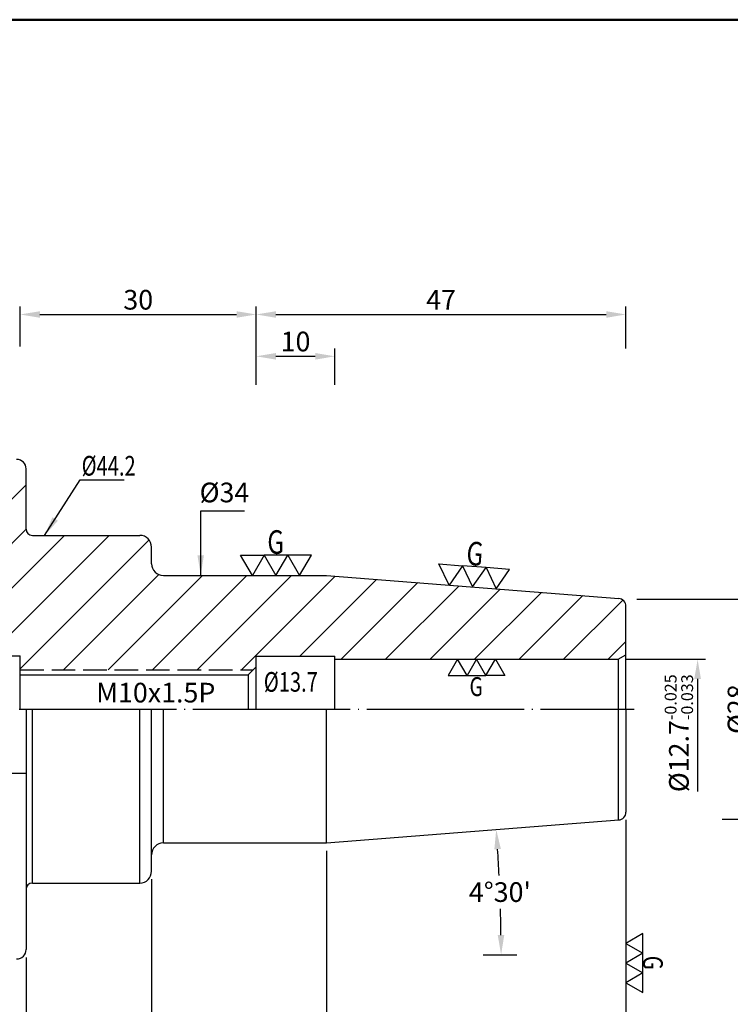
# Model space of a CAD drawing. Extents: x 1 to 279, y 5 to 195.
# Drawn here: x 96 to 186, y 70 to 195 of the extents above; entities that cross this region are included whole.
import ezdxf

# ---------------------------------------------------------------- set-up
doc = ezdxf.new("R2010")
doc.units = 0
doc.header["$PDMODE"] = 3
doc.linetypes.add('CENTER', pattern=[22, 20, -1, 0, -1])
doc.linetypes.add('HIDDEN', pattern=[4, 3, -1])
doc.layers.get('DEFPOINTS').update_dxf_attribs({"linetype": 'CONTINUOUS', "lineweight": 18})
for name, color, linetype, lineweight in [('圖層1', 1, 'CENTER', 18), ('圖層2', 2, 'CONTINUOUS', 35), ('圖層3', 3, 'HIDDEN', 30), ('圖層4', 4, 'CONTINUOUS', 18), ('圖層6', 30, 'CONTINUOUS', 50)]:
    doc.layers.add(name, color=color, linetype=linetype, lineweight=lineweight)
doc.styles.add('CNS', font='romans.shx', dxfattribs={"width": 0.75, "bigfont": 'chineset.shx'})
doc.dimstyles.get("Standard").update_dxf_attribs({"dimtxt": 0.18, "dimasz": 0.18, "dimexe": 0.18, "dimexo": 0.0625, "dimgap": 0.09, "dimtad": 0, "dimtih": 1, "dimtoh": 1, "dimdec": 4, "dimzin": 0, "dimdsep": 46, "dimtxsty": 'Standard', "dimcen": 0.09, "dimadec": 0, "dimazin": 0, "dimtfac": 1, "dimtdec": 4, "dimtofl": 0, "dimtmove": 0, "dimatfit": 3, "dimfxl": 1, "dimtolj": 1, "dimtzin": 0, "dimarcsym": 0})

# ---------------------------------------------------------------- blocks, each defined once
blk = doc.blocks.new('*D5')
at = {"layer": 'DEFPOINTS', "color": 0, "lineweight": -3, "transparency": 16777216}
for p in [(112.6, 87.12), (77.6, 85.49), (112.6, 54.94)]:
    blk.add_point(p, dxfattribs=at)
at = {"layer": '圖層4', "lineweight": -2, "transparency": 16777216}
for p, q in [((112.6, 86.12), (112.6, 53.94)), ((77.6, 84.49), (77.6, 53.94)), ((80.1, 54.94), (110.1, 54.94))]:
    blk.add_line(p, q, dxfattribs=at)
at = {"layer": '圖層4', "lineweight": -3, "transparency": 16777216}
for points in [[(80.1, 55.35), (80.1, 54.52), (77.6, 54.94)], [(110.1, 55.35), (110.1, 54.52), (112.6, 54.94)]]:
    blk.add_solid(points, dxfattribs=at)
at = {"layer": '圖層4', "color": 3, "lineweight": -3, "transparency": 16777216, "insert": (95.1, 56.81), "char_height": 2.5, "attachment_point": 5, "style": 'CNS'}
blk.add_mtext('\\A1;35', dxfattribs=at)
blk = doc.blocks.new('*D6')
at = {"layer": 'DEFPOINTS', "color": 0, "lineweight": -3, "transparency": 16777216}
for p in [(172.9, 94.66), (112.6, 87.12), (172.9, 54.94)]:
    blk.add_point(p, dxfattribs=at)
at = {"layer": '圖層4', "lineweight": -2, "transparency": 16777216}
for p, q in [((172.9, 93.66), (172.9, 53.94)), ((112.6, 86.12), (112.6, 53.94)), ((115.1, 54.94), (170.4, 54.94))]:
    blk.add_line(p, q, dxfattribs=at)
at = {"layer": '圖層4', "lineweight": -3, "transparency": 16777216}
for points in [[(115.1, 55.35), (115.1, 54.52), (112.6, 54.94)], [(170.4, 55.35), (170.4, 54.52), (172.9, 54.94)]]:
    blk.add_solid(points, dxfattribs=at)
at = {"layer": '圖層4', "color": 3, "lineweight": -3, "transparency": 16777216, "insert": (142.75, 56.81), "char_height": 2.5, "attachment_point": 5, "style": 'CNS'}
blk.add_mtext('\\A1;60.3', dxfattribs=at)
blk = doc.blocks.new('*D7')
at = {"layer": 'DEFPOINTS', "color": 0, "lineweight": -3, "transparency": 16777216}
for p in [(9.35, 96.74), (172.9, 94.66), (172.9, 43.47)]:
    blk.add_point(p, dxfattribs=at)
at = {"layer": '圖層4', "lineweight": -2, "transparency": 16777216}
for p, q in [((9.35, 95.74), (9.35, 42.47)), ((172.9, 93.66), (172.9, 42.47)), ((11.85, 43.47), (170.4, 43.47))]:
    blk.add_line(p, q, dxfattribs=at)
at = {"layer": '圖層4', "lineweight": -3, "transparency": 16777216}
for points in [[(11.85, 43.89), (11.85, 43.06), (9.35, 43.47)], [(170.4, 43.89), (170.4, 43.06), (172.9, 43.47)]]:
    blk.add_solid(points, dxfattribs=at)
at = {"layer": '圖層4', "color": 3, "lineweight": -3, "transparency": 16777216, "insert": (91.12, 45.35), "char_height": 2.5, "attachment_point": 5, "style": 'CNS'}
blk.add_mtext('\\A1;163.549', dxfattribs=at)
blk = doc.blocks.new('*D8')
at = {"layer": 'DEFPOINTS', "color": 0, "lineweight": -3, "transparency": 16777216}
for p in [(173.27, 121.72), (184.15, 93.72), (188.95, 93.72)]:
    blk.add_point(p, dxfattribs=at)
at = {"layer": '圖層4', "lineweight": -2, "transparency": 16777216}
for p, q in [((174.27, 121.72), (189.95, 121.72)), ((188.95, 119.22), (188.95, 96.22)), ((185.15, 93.72), (189.95, 93.72))]:
    blk.add_line(p, q, dxfattribs=at)
at = {"layer": '圖層4', "lineweight": -3, "transparency": 16777216}
for points in [[(188.54, 119.22), (189.37, 119.22), (188.95, 121.72)], [(188.54, 96.22), (189.37, 96.22), (188.95, 93.72)]]:
    blk.add_solid(points, dxfattribs=at)
at = {"layer": '圖層4', "color": 3, "lineweight": -3, "transparency": 16777216, "insert": (187.08, 107.72), "char_height": 2.5, "attachment_point": 5, "rotation": 90, "style": 'CNS'}
blk.add_mtext('\\A1;%%c28', dxfattribs=at)
blk = doc.blocks.new('*D9')
at = {"layer": 'DEFPOINTS', "color": 0, "lineweight": -3, "transparency": 16777216}
for p in [(172.9, 94.66), (77.6, 85.49), (172.9, 49.41)]:
    blk.add_point(p, dxfattribs=at)
at = {"layer": '圖層4', "lineweight": -2, "transparency": 16777216}
for p, q in [((172.9, 93.66), (172.9, 48.41)), ((77.6, 84.49), (77.6, 48.41)), ((80.1, 49.41), (170.4, 49.41))]:
    blk.add_line(p, q, dxfattribs=at)
at = {"layer": '圖層4', "lineweight": -3, "transparency": 16777216}
for points in [[(80.1, 49.83), (80.1, 49), (77.6, 49.41)], [(170.4, 49.83), (170.4, 49), (172.9, 49.41)]]:
    blk.add_solid(points, dxfattribs=at)
at = {"layer": '圖層4', "color": 3, "lineweight": -3, "transparency": 16777216, "insert": (125.25, 51.29), "char_height": 2.5, "attachment_point": 5, "style": 'CNS'}
blk.add_mtext('\\A1;95.3', dxfattribs=at)
blk = doc.blocks.new('*D10')
at = {"layer": 'DEFPOINTS', "color": 0, "lineweight": -3, "transparency": 16777216}
for p in [(112.6, 87.12), (96.65, 77.17), (112.6, 60.29)]:
    blk.add_point(p, dxfattribs=at)
at = {"layer": '圖層4', "lineweight": -2, "transparency": 16777216}
for p, q in [((112.6, 86.12), (112.6, 59.29)), ((96.65, 76.17), (96.65, 59.29)), ((99.15, 60.29), (110.1, 60.29))]:
    blk.add_line(p, q, dxfattribs=at)
at = {"layer": '圖層4', "lineweight": -3, "transparency": 16777216}
for points in [[(99.15, 60.71), (99.15, 59.87), (96.65, 60.29)], [(110.1, 60.71), (110.1, 59.87), (112.6, 60.29)]]:
    blk.add_solid(points, dxfattribs=at)
at = {"layer": '圖層4', "color": 3, "lineweight": -3, "transparency": 16777216, "insert": (104.62, 62.16), "char_height": 2.5, "attachment_point": 5, "style": 'CNS'}
blk.add_mtext('\\A1;15.95', dxfattribs=at)
blk = doc.blocks.new('*D11')
at = {"layer": 'DEFPOINTS', "color": 0, "lineweight": -3, "transparency": 16777216}
for p in [(171.9, 114.07), (171.9, 101.37), (182.01, 101.37)]:
    blk.add_point(p, dxfattribs=at)
at = {"layer": '圖層4', "lineweight": -2, "transparency": 16777216}
for p, q in [((172.9, 114.07), (183.01, 114.07)), ((182.01, 111.57), (182.01, 97.27))]:
    blk.add_line(p, q, dxfattribs=at)
at = {"layer": '圖層4', "lineweight": -3, "transparency": 16777216}
blk.add_solid([(181.59, 111.57), (182.43, 111.57), (182.01, 114.07)], dxfattribs=at)
at = {"layer": '圖層4', "color": 3, "lineweight": -3, "transparency": 16777216, "insert": (179.63, 104.66), "char_height": 2.5, "attachment_point": 5, "rotation": 90, "style": 'CNS'}
blk.add_mtext('\\A1;%%c12.7{\\H1.500000;\\S-0.025^ -0.033;}', dxfattribs=at)
blk = doc.blocks.new('*D12')
at = {"layer": 'DEFPOINTS', "color": 0, "lineweight": -3, "transparency": 16777216}
for p in [(171.97, 93.64), (134.85, 90.72), (156.96, 81.82), (154.76, 76.51), (159.02, 76.51)]:
    blk.add_point(p, dxfattribs=at)
at = {"layer": '圖層4', "lineweight": -2, "transparency": 16777216}
for start, end in [(2.8478, 3.7935), (0.7065, 1.6525)]:
    blk.add_arc((-45.71, 76.51), 202.74, start, end, dxfattribs=at)
at = {"layer": '圖層4', "lineweight": -3, "transparency": 16777216}
for points in [[(156.17, 89.89), (157, 89.95), (156.41, 92.42)], [(157.43, 79.01), (156.6, 79.01), (157.03, 76.51)]]:
    blk.add_solid(points, dxfattribs=at)
at = {"layer": '圖層4', "color": 3, "lineweight": -3, "transparency": 16777216, "insert": (156.88, 84.47), "char_height": 2.5, "attachment_point": 5, "style": 'CNS'}
blk.add_mtext("\\A1;4°30'", dxfattribs=at)
blk = doc.blocks.new('*D13')
at = {"layer": 'DEFPOINTS', "color": 0, "lineweight": -3, "transparency": 16777216}
for p in [(134.85, 90.72), (112.6, 87.12), (134.85, 60.29)]:
    blk.add_point(p, dxfattribs=at)
at = {"layer": '圖層4', "lineweight": -2, "transparency": 16777216}
for p, q in [((134.85, 89.72), (134.85, 59.29)), ((112.6, 86.12), (112.6, 59.29)), ((115.1, 60.29), (132.35, 60.29))]:
    blk.add_line(p, q, dxfattribs=at)
at = {"layer": '圖層4', "lineweight": -3, "transparency": 16777216}
for points in [[(115.1, 60.71), (115.1, 59.87), (112.6, 60.29)], [(132.35, 60.71), (132.35, 59.87), (134.85, 60.29)]]:
    blk.add_solid(points, dxfattribs=at)
at = {"layer": '圖層4', "color": 3, "lineweight": -3, "transparency": 16777216, "insert": (123.72, 62.16), "char_height": 2.5, "attachment_point": 5, "style": 'CNS'}
blk.add_mtext('\\A1;22.253', dxfattribs=at)
blk = doc.blocks.new('*D14')
at = {"layer": 'DEFPOINTS', "color": 0, "lineweight": -3, "transparency": 16777216}
for p in [(172.9, 94.64), (134.85, 90.72), (172.9, 60.29)]:
    blk.add_point(p, dxfattribs=at)
at = {"layer": '圖層4', "lineweight": -2, "transparency": 16777216}
for p, q in [((172.9, 93.64), (172.9, 59.29)), ((134.85, 89.72), (134.85, 59.29)), ((137.35, 60.29), (170.4, 60.29))]:
    blk.add_line(p, q, dxfattribs=at)
at = {"layer": '圖層4', "lineweight": -3, "transparency": 16777216}
for points in [[(137.35, 60.71), (137.35, 59.87), (134.85, 60.29)], [(170.4, 60.71), (170.4, 59.87), (172.9, 60.29)]]:
    blk.add_solid(points, dxfattribs=at)
at = {"layer": '圖層4', "color": 3, "lineweight": -3, "transparency": 16777216, "insert": (153.87, 62.16), "char_height": 2.5, "attachment_point": 5, "style": 'CNS'}
blk.add_mtext('\\A1;38.047', dxfattribs=at)
blk = doc.blocks.new('*D16')
at = {"layer": 'DEFPOINTS', "color": 0, "lineweight": -3, "transparency": 16777216}
for p in [(172.9, 157.9), (172.9, 152.58), (125.9, 147.97)]:
    blk.add_point(p, dxfattribs=at)
at = {"layer": '圖層4', "lineweight": -2, "transparency": 16777216}
for p, q in [((125.9, 148.97), (125.9, 158.9)), ((128.4, 157.9), (170.4, 157.9)), ((172.9, 153.58), (172.9, 158.9))]:
    blk.add_line(p, q, dxfattribs=at)
at = {"layer": '圖層4', "lineweight": -3, "transparency": 16777216}
for points in [[(128.4, 158.31), (128.4, 157.48), (125.9, 157.9)], [(170.4, 158.31), (170.4, 157.48), (172.9, 157.9)]]:
    blk.add_solid(points, dxfattribs=at)
at = {"layer": '圖層4', "color": 3, "lineweight": -3, "transparency": 16777216, "insert": (149.4, 159.77), "char_height": 2.5, "attachment_point": 5, "style": 'CNS'}
blk.add_mtext('\\A1;47', dxfattribs=at)
blk = doc.blocks.new('*D17')
at = {"layer": 'DEFPOINTS', "color": 0, "lineweight": -3, "transparency": 16777216}
for p in [(135.9, 152.58), (125.9, 147.97), (135.9, 147.97)]:
    blk.add_point(p, dxfattribs=at)
at = {"layer": '圖層4', "lineweight": -2, "transparency": 16777216}
for p, q in [((125.9, 148.97), (125.9, 153.58)), ((135.9, 148.97), (135.9, 153.58)), ((128.4, 152.58), (133.4, 152.58))]:
    blk.add_line(p, q, dxfattribs=at)
at = {"layer": '圖層4', "lineweight": -3, "transparency": 16777216}
for points in [[(128.4, 153), (128.4, 152.16), (125.9, 152.58)], [(133.4, 153), (133.4, 152.16), (135.9, 152.58)]]:
    blk.add_solid(points, dxfattribs=at)
at = {"layer": '圖層4', "color": 3, "lineweight": -3, "transparency": 16777216, "insert": (130.9, 154.46), "char_height": 2.5, "attachment_point": 5, "style": 'CNS'}
blk.add_mtext('\\A1;10', dxfattribs=at)
blk = doc.blocks.new('*D18')
at = {"layer": 'DEFPOINTS', "color": 0, "lineweight": -3, "transparency": 16777216}
for p in [(125.9, 157.9), (95.9, 152.83), (125.9, 147.97)]:
    blk.add_point(p, dxfattribs=at)
at = {"layer": '圖層4', "lineweight": -2, "transparency": 16777216}
for p, q in [((95.9, 153.83), (95.9, 158.9)), ((98.4, 157.9), (123.4, 157.9)), ((125.9, 148.97), (125.9, 158.9))]:
    blk.add_line(p, q, dxfattribs=at)
at = {"layer": '圖層4', "lineweight": -3, "transparency": 16777216}
for points in [[(98.4, 158.31), (98.4, 157.48), (95.9, 157.9)], [(123.4, 158.31), (123.4, 157.48), (125.9, 157.9)]]:
    blk.add_solid(points, dxfattribs=at)
at = {"layer": '圖層4', "color": 3, "lineweight": -3, "transparency": 16777216, "insert": (110.9, 159.77), "char_height": 2.5, "attachment_point": 5, "style": 'CNS'}
blk.add_mtext('\\A1;30', dxfattribs=at)
blk = doc.blocks.new('*D20')
at = {"layer": 'DEFPOINTS', "color": 0, "lineweight": -3, "transparency": 16777216}
for p in [(118.6, 124.72), (118.6, 90.72), (120.42, 90.72)]:
    blk.add_point(p, dxfattribs=at)
at = {"layer": '圖層4', "color": 3, "lineweight": -3, "transparency": 16777216, "insert": (121.86, 135.27), "char_height": 2.5, "attachment_point": 5, "style": 'CNS'}
blk.add_mtext('\\A1;%%C34', dxfattribs=at)
blk = doc.blocks.new('*D22')
at = {"layer": 'DEFPOINTS', "color": 0, "lineweight": -3, "transparency": 16777216}
for p in [(70.45, 137.34), (80.77, 134.72), (77.6, 129.94), (80.77, 129.94), (101.65, 120.1)]:
    blk.add_point(p, dxfattribs=at)
at = {"layer": '圖層4', "lineweight": -2, "transparency": 16777216}
for p, q in [((79.95, 135.29), (71.48, 141.23)), ((76.6, 129.94), (67.92, 129.94))]:
    blk.add_line(p, q, dxfattribs=at)
blk.add_arc((87.59, 129.94), 18.67, 152.6776, 172.3224, dxfattribs=at)
at = {"layer": '圖層4', "lineweight": -3, "transparency": 16777216}
for points in [[(70.65, 138.73), (71.36, 138.3), (72.3, 140.65)], [(69.5, 132.41), (68.67, 132.47), (68.92, 129.94)]]:
    blk.add_solid(points, dxfattribs=at)
at = {"layer": '圖層4', "color": 3, "lineweight": -3, "transparency": 16777216, "insert": (68, 136.12), "char_height": 2.5, "attachment_point": 5, "rotation": 72.5, "style": 'CNS'}
blk.add_mtext('\\A1;35°', dxfattribs=at)

msp = doc.modelspace()

# ---------------------------------------------------------------- hatches: boundary and pattern name
at = {"layer": '圖層4', "lineweight": -3}
h = msp.add_hatch(dxfattribs=at)
h.set_pattern_fill('_USER', color=256, scale=4, angle=45, pattern_type=0)
h.set_pattern_definition([(45, (0, 0), (-2.82843, 2.82843), [])])
h.paths.add_polyline_path([(87.7261, 128.0175), (85.5629, 129.5322), (84.9324, 129.3632), (80.7711, 132.277), (80.7711, 129.9436), (77.5961, 129.9436), (10.6307, 120.1777, 0.37240724), (9.3471, 118.6934), (9.3471, 116.4364), (10.3471, 115.8591), (12.6171, 115.8591), (12.6171, 116.3591), (14.1171, 116.3591), (14.1171, 115.9469), (14.6166, 115.6586), (49.3471, 115.6586), (49.3471, 114.5036), (87.7261, 114.5036)])
h.paths.add_polyline_path([(86.873, 136.5785), (85.2044, 139.4686), (81.9711, 139.4686, 0.41421356), (80.7711, 138.2686), (80.7711, 134.7186), (81.9183, 133.9153), (83.0654, 135.5536), (87.2267, 132.6399), (87.2836, 131.9896), (87.7261, 131.6798), (87.7261, 133.7388), (87.2761, 133.9986), (87.2761, 135.8999), (86.873, 135.8999)])
h.paths.add_polyline_path([(112.5961, 128.3186, 0.41421356), (111.0961, 129.8186), (97.4461, 129.8186, -0.41421356), (96.6461, 130.6186), (96.6461, 138.2686, 0.41421356), (95.4461, 139.4686), (92.2566, 139.4686), (90.588, 136.5785), (90.588, 135.8999), (90.1761, 135.8999), (90.1761, 133.9986), (89.7261, 133.7388), (89.7261, 114.5036), (95.8961, 114.5036), (95.8961, 112.7186), (125.5211, 112.7186), (125.8961, 113.0936), (125.8961, 114.4686), (135.8961, 114.4686), (135.8961, 114.0686), (171.8961, 114.0686), (172.8961, 114.6459), (172.8961, 120.7998, 0.39139246), (171.9746, 121.7968), (134.8495, 124.7186), (114.0961, 124.7186, -0.41421356), (112.5961, 126.2186)])
h.paths.add_polyline_path([(89.9139, 120.2862), (94.1103, 120.2862), (94.1103, 124.0362), (89.9139, 124.0362)], flags=24)

# ---------------------------------------------------------------- linework, layer by layer
at = {"layer": '圖層1', "lineweight": -3}
msp.add_line((7.3471, 107.7186), (173.9267, 107.7186), dxfattribs=at)
at = {"layer": '圖層2', "lineweight": -3}
for p, q in [((96.6461, 130.6186), (96.6461, 138.2686)), ((97.4461, 129.8186), (111.0961, 129.8186)), ((112.5961, 126.2186), (112.5961, 128.3186)), ((114.0961, 124.7186), (134.8495, 124.7186)), ((134.8495, 124.7186), (171.9746, 121.7968)), ((172.8961, 107.7186), (172.8961, 120.7998)), ((16.6171, 114.5036), (95.8961, 114.5036)), ((95.8961, 107.7186), (95.8961, 114.5036)), ((125.8961, 107.7186), (125.8961, 114.4686)), ((125.8961, 114.4686), (135.8961, 114.4686)), ((135.8961, 107.7186), (135.8961, 114.4686)), ((135.8961, 114.0686), (171.8961, 114.0686)), ((171.8961, 114.0686), (172.8961, 114.6459)), ((96.6461, 107.7186), (96.6461, 77.1686)), ((112.5961, 87.1186), (112.5961, 107.7186)), ((134.8495, 90.7186), (134.8495, 107.7186)), ((172.8961, 107.7186), (172.8961, 94.6373)), ((96.6461, 99.5271), (80.7711, 99.5271)), ((134.8495, 90.7186), (171.9746, 93.6404)), ((114.0961, 90.7186), (134.8495, 90.7186)), ((97.4461, 85.6186), (111.0961, 85.6186))]:
    msp.add_line(p, q, dxfattribs=at)
for centre, radius, start, end in [((95.4461, 138.2686), 1.2, 0, 90), ((97.4461, 130.6186), 0.8, 180, 270), ((111.0961, 128.3186), 1.5, 0, 90), ((114.0961, 126.2186), 1.5, 180, 270), ((171.8961, 120.7998), 1, 360, 85.5), ((171.8961, 94.6373), 1, 274.5, 360), ((114.0961, 89.2186), 1.5, 90, 180), ((111.0961, 87.1186), 1.5, 270, 0), ((97.4461, 84.8186), 0.8, 90, 180), ((95.4461, 77.1686), 1.2, 270, 0)]:
    msp.add_arc(centre, radius, start, end, dxfattribs=at)
at = {"layer": '圖層3', "lineweight": -3}
msp.add_line((95.8961, 112.7186), (125.5211, 112.7186), dxfattribs=at)
at = {"layer": '圖層4', "lineweight": -3}
for p, q in [((171.8961, 114.0686), (171.8961, 107.7186)), ((124.8961, 112.0936), (125.8961, 113.0936)), ((95.8961, 112.0936), (124.8961, 112.0936)), ((124.8961, 112.0936), (124.8961, 107.7186)), ((97.4461, 85.6186), (97.4461, 107.7186)), ((111.0961, 85.6186), (111.0961, 107.7186)), ((114.0961, 90.7186), (114.0961, 107.7186)), ((171.9666, 93.6669), (171.9666, 107.7186)), ((154.7645, 76.5081), (159.0229, 76.5081))]:
    msp.add_line(p, q, dxfattribs=at)
for points in [[(126.9123, 127.3166), (128.4123, 124.7186), (129.9123, 127.3166), (131.4123, 124.7186), (132.9123, 127.3166), (129.9123, 127.3166), (126.9123, 127.3166), (125.4123, 124.7186), (123.9123, 127.3166)], [(152.1205, 125.9654), (153.4121, 123.2577), (155.1113, 125.73), (156.4028, 123.0223), (158.102, 125.4947), (155.1113, 125.73), (152.1205, 125.9654), (150.4213, 123.493), (149.1298, 126.2008)], [(155.0961, 111.9901), (153.8961, 114.0686), (152.6961, 111.9901), (151.4961, 114.0686), (150.2961, 111.9901), (152.6961, 111.9901), (155.0961, 111.9901), (156.2961, 114.0686), (157.4961, 111.9901)], [(172.8961, 77.9561), (175.0612, 76.7061), (175.0612, 79.2061)], [(172.8961, 75.4561), (175.0612, 74.2061), (175.0612, 76.7061)], [(172.8961, 72.9561), (175.0612, 71.7061), (175.0612, 74.2061)]]:
    msp.add_lwpolyline(points, close=True, dxfattribs=at)
at = {"layer": '圖層6'}
msp.add_line((279.1526, 195.3717), (1.1526, 195.3717), dxfattribs=at)

# ---------------------------------------------------------------- texts
at = {"layer": '圖層3', "lineweight": -3, "style": 'CNS', "width": 0.75}
for s, p in [('%%C44.2', (103.7081, 137.4139)), ('%%C13.7', (126.8641, 109.9396))]:
    msp.add_text(s, height=2.5, dxfattribs=at).set_placement(p)
at = {"layer": '圖層4', "lineweight": -3, "style": 'CNS', "width": 0.75}
for height, p in [(3, (127.3163, 127.4711)), (2.4, (153.0193, 109.3939))]:
    msp.add_text('G', height=height, dxfattribs=at).set_placement(p)
for height, rotation, p in [(3, 355.5, (152.5354, 126.0877)), (2.5, 270, (175.0815, 76.3694))]:
    msp.add_text('G', height=height, rotation=rotation, dxfattribs=at).set_placement(p)
at = {"layer": '圖層4', "color": 3, "lineweight": -3, "insert": (105.5608, 111.0757), "char_height": 2.5, "attachment_point": 1, "style": 'CNS'}
msp.add_mtext('M10x1.5P', dxfattribs=at)

# ---------------------------------------------------------------- dimensions: what is measured, and where the dimension line sits
at = {"layer": '圖層4', "lineweight": -3}
for base, p1, p2, override, picture, middle in [((125.8961, 157.8971), (95.8961, 152.8308), (125.8961, 147.9699), {"dimtxt": 2.5, "dimasz": 2.5, "dimexe": 1, "dimexo": 1, "dimgap": 0.625, "dimtad": 1, "dimdec": 3, "dimzin": 8, "dimtxsty": 'CNS', "dimcen": 0, "dimclrd": 256, "dimclre": 256, "dimclrt": 3, "dimadec": 2, "dimazin": 2, "dimtm": 0.25, "dimtfac": 0.6, "dimtdec": 3, "dimtmove": 2, "dimtzin": 8}, '*D18', (110.8961, 159.7721)), ((172.8961, 157.8971), (125.8961, 147.9699), (172.8961, 152.5815), {"dimtxt": 2.5, "dimasz": 2.5, "dimexe": 1, "dimexo": 1, "dimgap": 0.625, "dimtad": 1, "dimdec": 3, "dimzin": 8, "dimtxsty": 'CNS', "dimcen": 0, "dimclrd": 256, "dimclre": 256, "dimclrt": 3, "dimadec": 2, "dimazin": 2, "dimtm": 0.25, "dimtfac": 0.6, "dimtdec": 3, "dimtmove": 2, "dimtzin": 8}, '*D16', (149.3961, 159.7721)), ((135.8961, 152.5815), (125.8961, 147.9699), (135.8961, 147.9699), {"dimtxt": 2.5, "dimasz": 2.5, "dimexe": 1, "dimexo": 1, "dimgap": 0.625, "dimtad": 1, "dimdec": 3, "dimzin": 8, "dimtxsty": 'CNS', "dimcen": 0, "dimclrd": 256, "dimclre": 256, "dimclrt": 3, "dimadec": 2, "dimazin": 2, "dimtm": 0.25, "dimtfac": 0.6, "dimtdec": 3, "dimtmove": 2, "dimtzin": 8}, '*D17', (130.8961, 154.4565)), ((172.8961, 43.4721), (9.3471, 96.7438), (172.8961, 94.6645), {"dimtxt": 2.5, "dimasz": 2.5, "dimexe": 1, "dimexo": 1, "dimgap": 0.625, "dimtad": 1, "dimtih": 0, "dimtoh": 0, "dimdec": 3, "dimzin": 8, "dimtxsty": 'CNS', "dimcen": 0, "dimclrd": 256, "dimclre": 256, "dimclrt": 3, "dimaunit": 1, "dimadec": 4, "dimazin": 2, "dimtm": 0.25, "dimtfac": 0.6, "dimtdec": 3, "dimtmove": 2, "dimtzin": 8}, '*D7', (91.1216, 45.3471)), ((172.8961, 49.4125), (77.5961, 85.4936), (172.8961, 94.6645), {"dimtxt": 2.5, "dimasz": 2.5, "dimexe": 1, "dimexo": 1, "dimgap": 0.625, "dimtad": 1, "dimdec": 3, "dimzin": 8, "dimtxsty": 'CNS', "dimcen": 0, "dimclrd": 256, "dimclre": 256, "dimclrt": 3, "dimadec": 4, "dimazin": 2, "dimtm": 0.25, "dimtfac": 0.6, "dimtdec": 3, "dimtmove": 2, "dimtzin": 8}, '*D9', (125.2461, 51.2875)), ((172.8961, 54.9376), (112.5961, 87.1186), (172.8961, 94.6645), {"dimtxt": 2.5, "dimasz": 2.5, "dimexe": 1, "dimexo": 1, "dimgap": 0.625, "dimtad": 1, "dimtih": 0, "dimtoh": 0, "dimdec": 3, "dimzin": 8, "dimtxsty": 'CNS', "dimcen": 0, "dimclrd": 256, "dimclre": 256, "dimclrt": 3, "dimaunit": 1, "dimadec": 4, "dimazin": 2, "dimtm": 0.25, "dimtfac": 0.6, "dimtdec": 3, "dimtmove": 2, "dimtzin": 8}, '*D6', (142.7461, 56.8126)), ((172.8961, 60.2893), (134.8495, 90.7186), (172.8961, 94.6373), {"dimtxt": 2.5, "dimasz": 2.5, "dimexe": 1, "dimexo": 1, "dimgap": 0.625, "dimtad": 1, "dimdec": 3, "dimzin": 8, "dimtxsty": 'CNS', "dimcen": 0, "dimclrd": 256, "dimclre": 256, "dimclrt": 3, "dimaunit": 1, "dimadec": 2, "dimazin": 2, "dimtm": 0.25, "dimtfac": 0.6, "dimtdec": 3, "dimtmove": 2, "dimtzin": 8}, '*D14', (153.8728, 62.1643)), ((134.8495, 60.2893), (112.5961, 87.1186), (134.8495, 90.7186), {"dimtxt": 2.5, "dimasz": 2.5, "dimexe": 1, "dimexo": 1, "dimgap": 0.625, "dimtad": 1, "dimdec": 3, "dimzin": 8, "dimtxsty": 'CNS', "dimcen": 0, "dimclrd": 256, "dimclre": 256, "dimclrt": 3, "dimaunit": 1, "dimadec": 2, "dimazin": 2, "dimtm": 0.25, "dimtfac": 0.6, "dimtdec": 3, "dimtmove": 2, "dimtzin": 8}, '*D13', (123.7228, 62.1643)), ((112.5961, 54.9376), (77.5961, 85.4936), (112.5961, 87.1186), {"dimtxt": 2.5, "dimasz": 2.5, "dimexe": 1, "dimexo": 1, "dimgap": 0.625, "dimtad": 1, "dimtih": 0, "dimtoh": 0, "dimdec": 3, "dimzin": 8, "dimtxsty": 'CNS', "dimcen": 0, "dimclrd": 256, "dimclre": 256, "dimclrt": 3, "dimaunit": 1, "dimadec": 4, "dimazin": 2, "dimtm": 0.25, "dimtfac": 0.6, "dimtdec": 3, "dimtmove": 2, "dimtzin": 8}, '*D5', (95.0961, 56.8126)), ((112.5961, 60.2893), (96.6461, 77.1686), (112.5961, 87.1186), {"dimtxt": 2.5, "dimasz": 2.5, "dimexe": 1, "dimexo": 1, "dimgap": 0.625, "dimtad": 1, "dimdec": 3, "dimzin": 8, "dimtxsty": 'CNS', "dimcen": 0, "dimclrd": 256, "dimclre": 256, "dimclrt": 3, "dimadec": 4, "dimazin": 2, "dimtm": 0.25, "dimtfac": 0.6, "dimtdec": 3, "dimtmove": 2, "dimtzin": 8}, '*D10', (104.6211, 62.1643))]:
    dim = msp.add_linear_dim(base=base, p1=p1, p2=p2, dimstyle='Standard', override=override, dxfattribs=at)
    dim.commit()
    dim.dimension.update_dxf_attribs({"geometry": picture, "text_midpoint": middle})
for base, line1, line2, override, picture, middle in [((70.44665, 137.33872), ((101.64614, 120.10173), (80.77114, 134.71857)), ((77.59614, 129.94357), (80.77114, 129.94357)), {"dimtxt": 2.5, "dimasz": 2.5, "dimexe": 1, "dimexo": 1, "dimgap": 0.625, "dimtad": 1, "dimtih": 0, "dimtoh": 0, "dimdec": 3, "dimzin": 8, "dimtxsty": 'CNS', "dimcen": 0, "dimclrd": 256, "dimclre": 256, "dimclrt": 3, "dimadec": 4, "dimazin": 2, "dimtp": 0.3, "dimtm": -0.25, "dimtfac": 0.6, "dimtdec": 3, "dimtmove": 2, "dimtzin": 8}, '*D22', (67.9956, 136.12183)), ((156.9627, 81.8153), ((154.7645, 76.5081), (159.0229, 76.5081)), ((134.8495, 90.7186), (171.9746, 93.6404)), {"dimtxt": 2.5, "dimasz": 2.5, "dimexe": 1, "dimexo": 1, "dimgap": 0.625, "dimtad": 1, "dimdec": 3, "dimzin": 8, "dimtxsty": 'CNS', "dimcen": 0, "dimclrd": 256, "dimclre": 256, "dimclrt": 3, "dimaunit": 1, "dimadec": 2, "dimazin": 2, "dimtm": 0.25, "dimtfac": 0.6, "dimtdec": 3, "dimtmove": 2, "dimtzin": 8}, '*D12', (156.8758, 84.4678))]:
    dim = msp.add_angular_dim_2l(base=base, line1=line1, line2=line2, dimstyle='Standard', override=override, dxfattribs=at)
    dim.commit()
    dim.dimension.update_dxf_attribs({"geometry": picture, "text_midpoint": middle})
for base, p1, p2, text, override, picture, middle in [((120.4233, 90.7186), (118.6049, 124.7186), (118.6049, 90.7186), '%%C<>', {"dimtxt": 2.5, "dimasz": 2.5, "dimexe": 1, "dimexo": 1, "dimgap": 0.625, "dimtad": 1, "dimdec": 3, "dimzin": 8, "dimtxsty": 'CNS', "dimcen": 0, "dimse1": 1, "dimse2": 1, "dimsd1": 1, "dimsd2": 1, "dimclrd": 256, "dimclre": 256, "dimclrt": 3, "dimadec": 2, "dimazin": 2, "dimtol": 0, "dimlim": 0, "dimtp": 0.15, "dimtm": -0.1, "dimtfac": 0.6, "dimtdec": 3, "dimtmove": 2, "dimtzin": 8}, '*D20', (121.8629, 135.2706)), ((182.0094, 101.3686), (171.8961, 114.0686), (171.8961, 101.3686), '%%c<>', {"dimtxt": 2.5, "dimasz": 2.5, "dimexe": 1, "dimexo": 1, "dimgap": 0.625, "dimtad": 3, "dimtih": 0, "dimtoh": 0, "dimdec": 3, "dimzin": 8, "dimtxsty": 'CNS', "dimcen": 0, "dimse2": 1, "dimsd2": 1, "dimclrd": 256, "dimclre": 256, "dimclrt": 3, "dimadec": 4, "dimazin": 2, "dimtol": 1, "dimtp": -0.025, "dimtm": 0.033, "dimtfac": 0.6, "dimtdec": 3, "dimtzin": 8}, '*D11', (182.0094, 104.6577))]:
    dim = msp.add_linear_dim(base=base, p1=p1, p2=p2, angle=90, text=text, dimstyle='Standard', override=override, dxfattribs=at)
    dim.commit()
    dim.dimension.update_dxf_attribs({"geometry": picture, "text_midpoint": middle, "dimtype": 160})
dim = msp.add_linear_dim(base=(188.9524, 93.7186), p1=(173.2655, 121.7186), p2=(184.1497, 93.7186), angle=90, text='%%c<>', dimstyle='Standard', override={"dimtxt": 2.5, "dimasz": 2.5, "dimexe": 1, "dimexo": 1, "dimgap": 0.625, "dimtad": 1, "dimtih": 0, "dimtoh": 0, "dimdec": 3, "dimzin": 8, "dimtxsty": 'CNS', "dimcen": 0, "dimclrd": 256, "dimclre": 256, "dimclrt": 3, "dimaunit": 1, "dimadec": 4, "dimazin": 2, "dimtol": 0, "dimlim": 0, "dimtp": 0.15, "dimtm": -0.1, "dimtfac": 0.6, "dimtdec": 3, "dimtmove": 2, "dimtzin": 8}, dxfattribs=at)
dim.commit()
dim.dimension.update_dxf_attribs({"geometry": '*D8', "text_midpoint": (187.0774, 107.7186)})

# ---------------------------------------------------------------- leaders
for points in [[(98.9969, 129.7939), (103.5169, 136.8958), (109.1007, 136.8958)], [(118.8415, 124.7694), (118.8415, 132.9329), (124.4253, 132.9329)]]:
    msp.add_leader(points, dimstyle='Standard', override={"dimtxt": 2.5, "dimasz": 2.5, "dimexe": 1, "dimexo": 1, "dimgap": 0.625, "dimdec": 3, "dimzin": 8, "dimtxsty": 'CNS', "dimcen": 0, "dimse2": 1, "dimsd2": 1, "dimclrd": 256, "dimclre": 256, "dimclrt": 3, "dimaunit": 1, "dimadec": 4, "dimazin": 2, "dimtm": 0.25, "dimtfac": 0.6, "dimtdec": 3, "dimtmove": 2, "dimtzin": 8}, dxfattribs=at)

doc.saveas('drawing.dxf')
